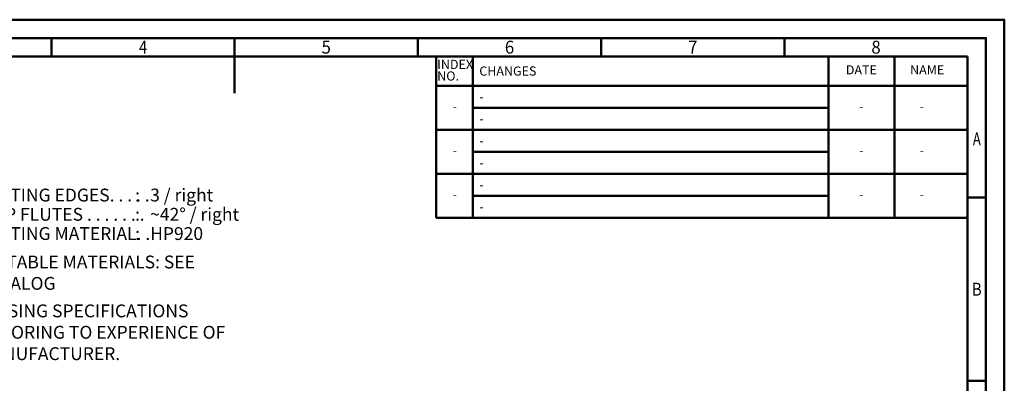
# Model space of a CAD drawing. Units: millimetres. Extents: x 0 to 1497, y -1 to 689.
# Drawn here: x 151 to 420, y 198 to 297 of the extents above; entities that cross this region are included whole.
import ezdxf
from ezdxf.enums import TextEntityAlignment as Align

# ---------------------------------------------------------------- set-up
doc = ezdxf.new("R2010")
doc.units = ezdxf.units.MM
doc.layers.get('0').update_dxf_attribs({"lineweight": 50})
for name, color, linetype, lineweight in [('AM_0', 7, 'Continuous', 50), ('AM_6', 2, 'Continuous', 35), ('AM_BOR', 7, 'Continuous', 50)]:
    doc.layers.add(name, color=color, linetype=linetype, lineweight=lineweight)
doc.styles.get("Standard").update_dxf_attribs({"font": 'ISOCP.SHX'})

# ---------------------------------------------------------------- blocks, each defined once
blk = doc.blocks.new('map_ECN_BASIS_EN')
at = {"color": 1}
for p, q in [((-145, 0), (0, 0)), ((0, 0), (0, -8)), ((-145, -8), (-145, 0)), ((-135, -8), (-135, 0)), ((-38, -8), (-38, 0)), ((-20, -8), (-20, 0)), ((-145, -8), (-130, -8)), ((-130, -8), (-38, -8)), ((-38, -8), (-20, -8)), ((-20, -8), (0, -8))]:
    blk.add_line(p, q, dxfattribs=at)
at = {"color": 2}
for s, p in [('INDEX', (-144.73, -4.22)), ('NO.', (-144.73, -7.38))]:
    blk.add_text(s, height=2.5, dxfattribs=at).set_placement(p, align=Align.BOTTOM_LEFT)
for s, p in [('DATE', (-29, -4)), ('NAME', (-11.05, -4))]:
    blk.add_text(s, height=2.5, dxfattribs=at).set_placement(p, align=Align.MIDDLE)
blk.add_text('CHANGES', height=2.5, dxfattribs=at).set_placement((-133.25, -4), align=Align.MIDDLE_LEFT)
blk = doc.blocks.new('map_ECN')
at = {"color": 1}
for p, q in [((-145, 0), (0, 0)), ((-145, -12), (-145, 0)), ((-135, -12), (-135, 0)), ((-38, -12), (-38, 0)), ((-20, -12), (-20, 0)), ((0, 0), (0, -12)), ((-135, -6), (-38, -6)), ((-145, -12), (0, -12))]:
    blk.add_line(p, q, dxfattribs=at)
at = {"color": 2}
for tag, p in [('CHG_TEXT1', (-133.25, -3)), ('CHG_TEXT2', (-133.25, -9))]:
    blk.add_attdef(tag, text='', height=2.5, dxfattribs=at).set_placement(p, align=Align.MIDDLE_LEFT)
for tag, p in [('CHG_NO', (-139.93, -6)), ('CHG_DATE', (-29, -6)), ('CHG_NAME', (-12.5, -6))]:
    blk.add_attdef(tag, text='', height=2.5, dxfattribs=at).set_placement(p, align=Align.MIDDLE)
blk = doc.blocks.new('A3')
at = {"layer": 'AM_BOR', "color": 1}
for p, q in [((160, 287), (160, 292)), ((210, 287), (210, 292)), ((260, 287), (260, 292)), ((310, 287), (310, 292)), ((360, 287), (360, 292)), ((410, 248.5), (415, 248.5)), ((410, 198.5), (415, 198.5))]:
    blk.add_line(p, q, dxfattribs=at)
at = {"layer": 'AM_BOR', "color": 7}
blk.add_line((210, 292), (210, 277), dxfattribs=at)
at = {"layer": 'AM_BOR', "color": 1}
for points in [[(0, 0), (420, 0), (420, 297), (0, 297)], [(410, 287), (23, 287), (23, 10), (410, 10)]]:
    blk.add_lwpolyline(points, close=True, dxfattribs=at)
at = {"layer": 'AM_BOR', "color": 7}
blk.add_lwpolyline([(18, 292), (18, 5), (415, 5), (415, 292)], close=True, dxfattribs=at)
at = {"layer": 'AM_BOR', "color": 2}
for s, width, p in [('4', 0.84375, (185, 289.5)), ('5', 0.964286, (235, 289.5)), ('6', 0.964286, (285, 289.5)), ('7', 0.964286, (335, 289.5)), ('8', 0.964286, (385, 289.5)), ('A', 0.75, (412.5, 264.5)), ('B', 0.84375, (412.5, 223.5))]:
    blk.add_text(s, height=3.5, dxfattribs=dict(at, width=width)).set_placement(p, align=Align.MIDDLE_CENTER)
blk = doc.blocks.new('InfoBlock_EN_Standard-Katalog')
at = {"layer": 'AM_6'}
for s, p in [('CUTTING EDGES. . . . .', (5.88, 17.05)), (':', (49.28, 17.05)), ('CHIP FLUTES . . . . . . .', (5.88, 11.8)), (':', (49.28, 11.8)), ('CUTTING MATERIAL. .', (5.88, 6.55)), (':', (49.28, 6.55))]:
    blk.add_text(s, height=3.5, dxfattribs=at).set_placement(p)
for tag, p in [('NUMBER_CUT', (53.39, 17.05)), ('FLUTES', (53.39, 11.8)), ('CUTTING_MATERIAL', (53.39, 6.55))]:
    blk.add_attdef(tag, p, '', height=3.5, dxfattribs=at)

msp = doc.modelspace()

# ---------------------------------------------------------------- block references
msp.add_blockref('A3', (0, 0))
at = {"layer": 'AM_0'}
msp.add_blockref('map_ECN_BASIS_EN', (410, 287), dxfattribs=at)
for name, p, values in [('map_ECN', (410, 279), {'CHG_NO': '-', 'CHG_TEXT1': '-', 'CHG_TEXT2': '-', 'CHG_DATE': '-', 'CHG_NAME': '-'}), ('map_ECN', (410, 267), {'CHG_NO': '-', 'CHG_TEXT1': '-', 'CHG_TEXT2': '-', 'CHG_DATE': '-', 'CHG_NAME': '-'}), ('map_ECN', (410, 255), {'CHG_NO': '-', 'CHG_TEXT1': '-', 'CHG_TEXT2': '-', 'CHG_DATE': '-', 'CHG_NAME': '-'}), ('InfoBlock_EN_Standard-Katalog', (133.555, 230.382), {'CUTTING_MATERIAL': 'HP920', 'FLUTES': '~42° / right', 'NUMBER_CUT': '3 / right'})]:
    msp.add_blockref(name, p, dxfattribs=at).add_auto_attribs(values)

# ---------------------------------------------------------------- texts
at = {"layer": 'AM_6', "insert": (140, 232.679), "char_height": 3.5, "width": 78.20497, "attachment_point": 1}
msp.add_mtext('SUITABLE MATERIALS: SEE CATALOG\\P{\\H0.2857x;\\P}MISSING SPECIFICATIONS ACCORING TO EXPERIENCE OF MANUFACTURER.', dxfattribs=at)

doc.saveas('drawing.dxf')
